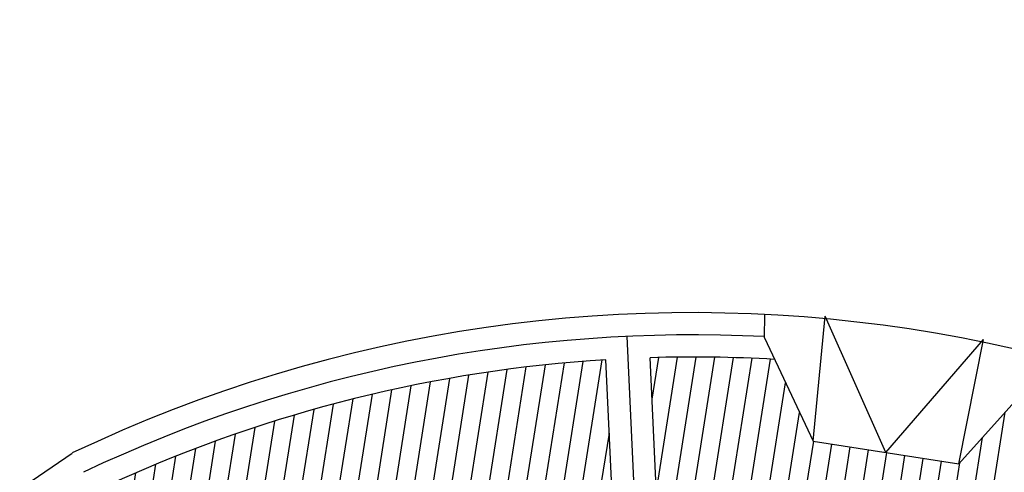
# Model space of a CAD drawing. Units: metres. Extents: x -2171 to 2083, y -508 to 1264.
# Drawn here: x 143 to 150, y 107 to 110 of the extents above; entities that cross this region are included whole.
import ezdxf

# ---------------------------------------------------------------- set-up
doc = ezdxf.new("R2010")
doc.units = ezdxf.units.M
doc.linetypes.add('CONTINUA', pattern=[0])
for name, color, linetype in [('1. cordoneta de hormigón', 2, 'Continuous'), ('1.0 Pavimento hormigón', 21, 'Continuous'), ('cordón hormigón', 251, 'Continuous'), ('LIMITE_PUB_PRI', 1, 'Continuous'), ('VEREDAS', 3, 'Continuous')]:
    doc.layers.add(name, color=color, linetype=linetype)

msp = doc.modelspace()

# ---------------------------------------------------------------- hatches: boundary and pattern name
at = {"layer": '1.0 Pavimento hormigón', "linetype": 'CONTINUA', "ltscale": 2}
h = msp.add_hatch(dxfattribs=at)
h.set_pattern_fill('ANSI31', color=252, angle=36.03288)
h.set_pattern_definition([(81.032876, (14.62585, -31.2653), (-0.12347224, 0.019483464), [])])
h.paths.add_polyline_path([(143.5389, 106.479), (144.1843, 105.3434, -0.086928), (146.9262, 106.0091), (146.8659, 107.3078, 0.091209)])
h.paths.add_polyline_path([(148.2678, 106.7569), (148.0079, 107.3101, 0.022235), (147.1656, 107.3218), (147.2259, 106.023, -0.08654), (150.0057, 105.6182), (150.4339, 106.8459, 0.021034), (149.6675, 107.0643), (149.2559, 106.6031)])
h.paths.add_polyline_path([(152.7337, 104.094), (153.7391, 104.943, 0.093667), (150.7172, 106.7471), (150.289, 105.5194, -0.087189)])

# ---------------------------------------------------------------- linework, layer by layer
at = {"layer": '1. cordoneta de hormigón', "color": 1}
for q in [(148.3511, 107.6029), (149.4223, 107.4446)]:
    msp.add_line((148.7618, 106.68), q, dxfattribs=at)
at = {"layer": '1.0 Pavimento hormigón', "linetype": 'Continuous'}
for p, q in [((147.9396, 107.4552), (147.9427, 107.614)), ((148.2678, 106.7569), (148.3511, 107.6029)), ((147.0829, 105.8676), (147.0087, 107.4658)), ((147.9396, 107.4552), (148.2678, 106.7569)), ((149.2559, 106.6031), (149.4223, 107.4446)), ((147.2259, 106.023), (147.1656, 107.3218)), ((146.9262, 106.0091), (146.8659, 107.3078)), ((149.7498, 107.1565), (149.2559, 106.6031)), ((148.2678, 106.7569), (149.2559, 106.6031))]:
    msp.add_line(p, q, dxfattribs=at)
for start, end in [(86.65679, 91.75192), (93.56591, 114.41175)]:
    msp.add_arc((147.4553, 97.8502), 9.476, start, end, dxfattribs=at)
at = {"layer": 'cordón hormigón', "color": 7}
msp.add_line((133.253, 99.8732), (143.2532, 106.677), dxfattribs=at)
for radius, start, end in [(9.776, 47.31213, 115.45697), (9.626, 87.11463, 115.38873)]:
    msp.add_arc((147.4553, 97.8502), radius, start, end, dxfattribs=at)
at = {"layer": 'LIMITE_PUB_PRI', "color": 4}
msp.add_lwpolyline([(148.3851, 183.7192), (36.5637, 120.1849, -0.002436), (38.7139, 108.9252), (97.9796, 104.2922, 0.238087), (145.1921, 139.6878), (154.6339, 179.7401, 0.737038)], format="xyb", close=True, dxfattribs=at)
at = {"layer": 'VEREDAS'}
msp.add_arc((102.1669, 149.417), 51.2713, 263.89248, 342.25453, dxfattribs=at)

doc.saveas('drawing.dxf')
